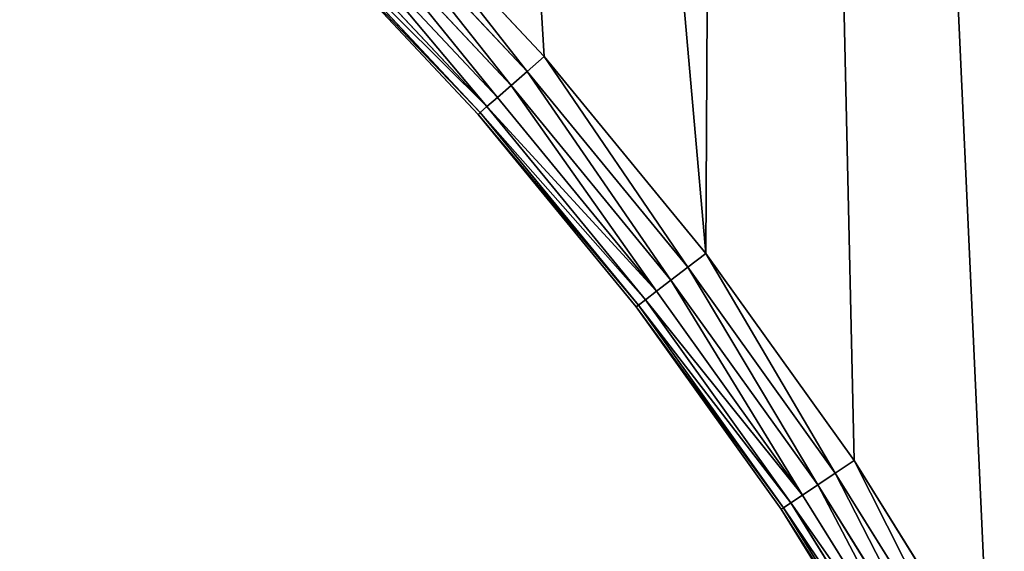
# Model space of a CAD drawing. Extents: x 739 to 6305, y 283 to 2720.
# Drawn here: x 2344 to 2479, y 1492 to 1564 of the extents above; entities that cross this region are included whole.
import ezdxf

# ---------------------------------------------------------------- set-up
doc = ezdxf.new("R2010")
doc.units = 0
doc.header["$LTSCALE"] = 25.4
doc.layers.get('0').update_dxf_attribs({"color": 13, "linetype": 'CONTINUOUS'})

# ---------------------------------------------------------------- blocks, each defined once
blk = doc.blocks.new('GROUP_6')
at = {"color": 0}
mesh = blk.add_polyface(dxfattribs=at)
corners = [(14.39, 1052.21, 320), (123.46, 1113, 320), (12.4, 1113, 320), (21.53, 979.73, 320), (33.39, 907.87, 320), (49.93, 836.94, 320), (71.07, 767.24, 320), (96.73, 699.08, 320), (126.79, 632.74, 320), (125.21, 1059.47, 320), (131.64, 994.22, 320), (161.12, 568.5, 320), (142.32, 929.53, 320), (157.21, 865.68, 320), (176.24, 802.94, 320), (199.58, 506.65, 320), (199.33, 741.58, 320), (226.39, 681.86, 320), (242, 447.45, 320), (257.3, 624.03, 320), (288.21, 391.15, 320), (291.92, 568.36, 320), (337.99, 337.99, 320), (330.11, 515.06, 320), (371.71, 464.38, 320), (391.15, 288.21, 320), (416.53, 416.53, 320), (447.45, 242, 320), (464.38, 371.71, 320), (506.65, 199.58, 320), (515.06, 330.11, 320), (568.5, 161.12, 320), (568.36, 291.92, 320), (624.03, 257.3, 320), (632.74, 126.79, 320), (681.86, 226.39, 320), (699.08, 96.73, 320), (741.58, 199.33, 320), (767.24, 71.07, 320), (802.94, 176.24, 320), (836.94, 49.93, 320), (865.68, 157.21, 320), (907.87, 33.39, 320), (929.53, 142.32, 320), (979.73, 21.53, 320), (994.22, 131.64, 320), (1052.21, 14.39, 320), (1059.47, 125.21, 320), (1125, 12.01, 320), (1125, 123.07, 320), (1197.79, 14.39, 320), (1190.53, 125.21, 320), (1255.78, 131.64, 320), (1270.27, 21.53, 320), (1320.47, 142.32, 320), (1342.13, 33.39, 320), (1384.32, 157.21, 320), (1413.06, 49.93, 320), (1447.06, 176.24, 320), (1482.76, 71.07, 320), (1508.42, 199.33, 320), (1550.92, 96.73, 320), (1568.14, 226.39, 320), (1617.26, 126.79, 320), (1625.97, 257.3, 320), (1681.5, 161.12, 320), (1681.64, 291.92, 320), (1743.35, 199.58, 320), (1734.94, 330.11, 320), (1785.62, 371.71, 320), (1802.55, 242, 320), (1833.47, 416.53, 320), (1858.85, 288.21, 320), (1878.29, 464.38, 320), (1912.01, 337.99, 320), (1919.89, 515.06, 320), (1961.79, 391.15, 320), (1958.08, 568.36, 320), (1992.7, 624.03, 320), (2008, 447.45, 320), (2023.61, 681.86, 320), (2050.42, 506.65, 320), (2050.67, 741.58, 320), (2088.88, 568.5, 320), (2073.76, 802.94, 320), (2092.79, 865.68, 320), (2123.21, 632.74, 320), (2107.68, 929.53, 320), (2118.36, 994.22, 320), (2124.79, 1059.47, 320), (2153.27, 699.08, 320), (2126.54, 1113, 320), (2237.6, 1113, 320), (2178.93, 767.24, 320), (2200.07, 836.94, 320), (2216.61, 907.87, 320), (2228.47, 979.73, 320), (2235.61, 1052.21, 320)]
mesh.append_faces([[corners[k] for k in face] for face in [(0, 1, 2), (92, 96, 97)]], dxfattribs={"vtx0": -1, "color": 0})
mesh.append_faces([[corners[k] for k in face] for face in [(1, 8, 9), (9, 8, 10), (10, 11, 12), (12, 11, 13), (13, 11, 14), (14, 15, 16), (16, 15, 17), (17, 18, 19), (19, 20, 21), (21, 22, 23), (23, 22, 24), (24, 25, 26), (26, 27, 28), (28, 29, 30), (30, 31, 32), (32, 31, 33), (33, 34, 35), (35, 36, 37), (37, 38, 39), (39, 40, 41), (41, 42, 43), (43, 44, 45), (45, 46, 47), (47, 48, 49), (49, 50, 51), (51, 50, 52), (52, 53, 54), (54, 55, 56), (56, 57, 58), (58, 59, 60), (60, 61, 62), (62, 63, 64), (64, 65, 66), (66, 67, 68), (68, 67, 69), (69, 70, 71), (71, 72, 73), (73, 74, 75), (75, 76, 77), (77, 76, 78), (78, 79, 80), (80, 81, 82), (82, 83, 84), (84, 83, 85), (85, 86, 87), (87, 86, 88), (88, 86, 89), (89, 90, 91), (91, 90, 92)]], dxfattribs={"vtx0": -1, "vtx1": -1, "color": 0})
mesh.append_faces([[corners[k] for k in face] for face in [(1, 0, 3), (1, 3, 4), (1, 4, 5), (1, 5, 6), (1, 6, 7), (1, 7, 8), (10, 8, 11), (14, 11, 15), (17, 15, 18), (19, 18, 20), (21, 20, 22), (24, 22, 25), (26, 25, 27), (28, 27, 29), (30, 29, 31), (33, 31, 34), (35, 34, 36), (37, 36, 38), (39, 38, 40), (41, 40, 42), (43, 42, 44), (45, 44, 46), (47, 46, 48), (49, 48, 50), (52, 50, 53), (54, 53, 55), (56, 55, 57), (58, 57, 59), (60, 59, 61), (62, 61, 63), (64, 63, 65), (66, 65, 67), (69, 67, 70), (71, 70, 72), (73, 72, 74), (75, 74, 76), (78, 76, 79), (80, 79, 81), (82, 81, 83), (85, 83, 86), (89, 86, 90), (92, 90, 93), (92, 93, 94), (92, 94, 95), (92, 95, 96)]], dxfattribs={"vtx0": -1, "vtx2": -1, "color": 0})
mesh = blk.add_polyface(dxfattribs=at)
corners = [(123.46, 1113), (14.39, 1052.21), (12.4, 1113), (21.53, 979.73), (33.39, 907.87), (49.93, 836.94), (71.07, 767.24), (96.73, 699.08), (126.79, 632.74), (125.21, 1059.47), (131.64, 994.22), (161.12, 568.5), (142.32, 929.53), (157.21, 865.68), (176.24, 802.94), (199.58, 506.65), (199.33, 741.58), (226.39, 681.86), (242, 447.45), (257.3, 624.03), (288.21, 391.15), (291.92, 568.36), (337.99, 337.99), (330.11, 515.06), (371.71, 464.38), (391.15, 288.21), (416.53, 416.53), (447.45, 242), (464.38, 371.71), (506.65, 199.58), (515.06, 330.11), (568.5, 161.12), (568.36, 291.92), (624.03, 257.3), (632.74, 126.79), (681.86, 226.39), (699.08, 96.73), (741.58, 199.33), (767.24, 71.07), (802.94, 176.24), (836.94, 49.93), (865.68, 157.21), (907.87, 33.39), (929.53, 142.32), (979.73, 21.53), (994.22, 131.64), (1052.21, 14.39), (1059.47, 125.21), (1125, 12.01), (1125, 123.07), (1197.79, 14.39), (1190.53, 125.21), (1255.78, 131.64), (1270.27, 21.53), (1320.47, 142.32), (1342.13, 33.39), (1384.32, 157.21), (1413.06, 49.93), (1447.06, 176.24), (1482.76, 71.07), (1508.42, 199.33), (1550.92, 96.73), (1568.14, 226.39), (1617.26, 126.79), (1625.97, 257.3), (1681.5, 161.12), (1681.64, 291.92), (1743.35, 199.58), (1734.94, 330.11), (1785.62, 371.71), (1802.55, 242), (1833.47, 416.53), (1858.85, 288.21), (1878.29, 464.38), (1912.01, 337.99), (1919.89, 515.06), (1961.79, 391.15), (1958.08, 568.36), (1992.7, 624.03), (2008, 447.45), (2023.61, 681.86), (2050.42, 506.65), (2050.67, 741.58), (2088.88, 568.5), (2073.76, 802.94), (2092.79, 865.68), (2123.21, 632.74), (2107.68, 929.53), (2118.36, 994.22), (2124.79, 1059.47), (2153.27, 699.08), (2126.54, 1113), (2237.6, 1113), (2178.93, 767.24), (2200.07, 836.94), (2216.61, 907.87), (2228.47, 979.73), (2235.61, 1052.21)]
mesh.append_faces([[corners[k] for k in face] for face in [(0, 1, 2), (96, 92, 97)]], dxfattribs={"vtx0": -1, "color": 0})
mesh.append_faces([[corners[k] for k in face] for face in [(1, 0, 3), (3, 0, 4), (4, 0, 5), (5, 0, 6), (6, 0, 7), (7, 0, 8), (8, 10, 11), (11, 14, 15), (15, 17, 18), (18, 19, 20), (20, 21, 22), (22, 24, 25), (25, 26, 27), (27, 28, 29), (29, 30, 31), (31, 33, 34), (34, 35, 36), (36, 37, 38), (38, 39, 40), (40, 41, 42), (42, 43, 44), (44, 45, 46), (46, 47, 48), (48, 49, 50), (50, 52, 53), (53, 54, 55), (55, 56, 57), (57, 58, 59), (59, 60, 61), (61, 62, 63), (63, 64, 65), (65, 66, 67), (67, 69, 70), (70, 71, 72), (72, 73, 74), (74, 75, 76), (76, 78, 79), (79, 80, 81), (81, 82, 83), (83, 85, 86), (86, 89, 90), (90, 92, 93), (93, 92, 94), (94, 92, 95), (95, 92, 96)]], dxfattribs={"vtx0": -1, "vtx1": -1, "color": 0})
mesh.append_faces([[corners[k] for k in face] for face in [(8, 0, 9), (8, 9, 10), (11, 10, 12), (11, 12, 13), (11, 13, 14), (15, 14, 16), (15, 16, 17), (18, 17, 19), (20, 19, 21), (22, 21, 23), (22, 23, 24), (25, 24, 26), (27, 26, 28), (29, 28, 30), (31, 30, 32), (31, 32, 33), (34, 33, 35), (36, 35, 37), (38, 37, 39), (40, 39, 41), (42, 41, 43), (44, 43, 45), (46, 45, 47), (48, 47, 49), (50, 49, 51), (50, 51, 52), (53, 52, 54), (55, 54, 56), (57, 56, 58), (59, 58, 60), (61, 60, 62), (63, 62, 64), (65, 64, 66), (67, 66, 68), (67, 68, 69), (70, 69, 71), (72, 71, 73), (74, 73, 75), (76, 75, 77), (76, 77, 78), (79, 78, 80), (81, 80, 82), (83, 82, 84), (83, 84, 85), (86, 85, 87), (86, 87, 88), (86, 88, 89), (90, 89, 91), (90, 91, 92)]], dxfattribs={"vtx0": -1, "vtx2": -1, "color": 0})
blk = doc.blocks.new('GROUP_1')
at = {"color": 0}
for p, q in [((692.64, 836.1, 148), (674.67, 865, 148)), ((674.67, 865, 12), (692.64, 836.1, 12)), ((674.67, 865, 12), (692.64, 836.1, 12)), ((692.64, 836.1, 148), (674.67, 865, 148)), ((691.3, 835.21, 6), (673.27, 864.2, 6)), ((691.3, 835.21, 6), (673.27, 864.2, 6)), ((673.27, 864.2, 154), (691.3, 835.21, 154)), ((673.27, 864.2, 154), (691.3, 835.21, 154)), ((692.3, 835.88, 8.89), (674.31, 864.8, 8.89)), ((692.3, 835.88, 8.89), (674.31, 864.8, 8.89)), ((674.31, 864.8, 151.11), (692.3, 835.88, 151.11)), ((674.31, 864.8, 151.11), (692.3, 835.88, 151.11)), ((689.71, 834.15, 3.51), (671.62, 863.24, 3.51)), ((689.71, 834.15, 3.51), (671.62, 863.24, 3.51)), ((671.62, 863.24, 156.49), (689.71, 834.15, 156.49)), ((671.62, 863.24, 156.49), (689.71, 834.15, 156.49)), ((687.64, 832.77, 1.61), (669.47, 862, 1.61)), ((687.64, 832.77, 1.61), (669.47, 862, 1.61)), ((669.47, 862, 158.39), (687.64, 832.77, 158.39)), ((669.47, 862, 158.39), (687.64, 832.77, 158.39)), ((685.24, 831.16, 0.41), (666.96, 860.55, 0.41)), ((685.24, 831.16, 0.41), (666.96, 860.55, 0.41)), ((666.96, 860.55, 159.59), (685.24, 831.16, 159.59)), ((666.96, 860.55, 159.59), (685.24, 831.16, 159.59)), ((682.65, 829.43), (664.27, 859)), ((664.27, 859, 160), (682.65, 829.43, 160)), ((682.65, 829.43), (664.27, 859)), ((664.27, 859, 160), (682.65, 829.43, 160)), ((692.3, 835.88, 151.11), (691.3, 835.21, 154)), ((692.3, 835.88, 8.89), (691.3, 835.21, 6)), ((692.3, 835.88, 151.11), (691.3, 835.21, 154)), ((692.3, 835.88, 8.89), (691.3, 835.21, 6)), ((692.64, 836.1, 148), (692.3, 835.88, 151.11)), ((692.64, 836.1, 12), (692.3, 835.88, 8.89)), ((692.64, 836.1, 148), (692.3, 835.88, 151.11)), ((692.64, 836.1, 12), (692.3, 835.88, 8.89)), ((692.3, 835.88, 151.11), (712.13, 808.2, 151.11)), ((692.3, 835.88, 151.11), (712.13, 808.2, 151.11)), ((712.13, 808.2, 8.89), (692.3, 835.88, 8.89)), ((712.13, 808.2, 8.89), (692.3, 835.88, 8.89)), ((692.64, 836.1, 148), (692.64, 836.1, 12)), ((692.64, 836.1, 12), (712.46, 808.44, 12)), ((692.64, 836.1, 148), (692.64, 836.1, 12)), ((712.46, 808.44, 148), (692.64, 836.1, 148)), ((712.46, 808.44, 148), (692.64, 836.1, 148)), ((692.64, 836.1, 12), (712.46, 808.44, 12)), ((689.71, 834.15, 156.49), (687.64, 832.77, 158.39)), ((689.71, 834.15, 3.51), (687.64, 832.77, 1.61)), ((689.71, 834.15, 156.49), (687.64, 832.77, 158.39)), ((689.71, 834.15, 3.51), (687.64, 832.77, 1.61)), ((691.3, 835.21, 154), (689.71, 834.15, 156.49)), ((691.3, 835.21, 6), (689.71, 834.15, 3.51)), ((691.3, 835.21, 154), (689.71, 834.15, 156.49)), ((691.3, 835.21, 6), (689.71, 834.15, 3.51)), ((689.71, 834.15, 156.49), (709.67, 806.3, 156.49)), ((689.71, 834.15, 156.49), (709.67, 806.3, 156.49)), ((709.67, 806.3, 3.51), (689.71, 834.15, 3.51)), ((709.67, 806.3, 3.51), (689.71, 834.15, 3.51)), ((691.3, 835.21, 154), (711.18, 807.46, 154)), ((691.3, 835.21, 154), (711.18, 807.46, 154)), ((711.18, 807.46, 6), (691.3, 835.21, 6)), ((711.18, 807.46, 6), (691.3, 835.21, 6)), ((687.64, 832.77, 158.39), (685.24, 831.16, 159.59)), ((687.64, 832.77, 1.61), (685.24, 831.16, 0.41)), ((687.64, 832.77, 158.39), (685.24, 831.16, 159.59)), ((687.64, 832.77, 1.61), (685.24, 831.16, 0.41)), ((687.64, 832.77, 158.39), (707.69, 804.79, 158.39)), ((687.64, 832.77, 158.39), (707.69, 804.79, 158.39)), ((707.69, 804.79, 1.61), (687.64, 832.77, 1.61)), ((707.69, 804.79, 1.61), (687.64, 832.77, 1.61)), ((685.24, 831.16, 159.59), (682.65, 829.43, 160)), ((685.24, 831.16, 0.41), (682.65, 829.43)), ((685.24, 831.16, 159.59), (682.65, 829.43, 160)), ((685.24, 831.16, 0.41), (682.65, 829.43)), ((685.24, 831.16, 159.59), (705.4, 803.03, 159.59)), ((685.24, 831.16, 159.59), (705.4, 803.03, 159.59)), ((705.4, 803.03, 0.41), (685.24, 831.16, 0.41)), ((705.4, 803.03, 0.41), (685.24, 831.16, 0.41)), ((702.93, 801.14), (682.65, 829.43)), ((682.65, 829.43, 160), (702.93, 801.14, 160)), ((682.65, 829.43, 160), (702.93, 801.14, 160)), ((702.93, 801.14), (682.65, 829.43)), ((712.13, 808.2, 151.11), (712.46, 808.44, 148)), ((712.13, 808.2, 151.11), (712.46, 808.44, 148)), ((712.13, 808.2, 8.89), (712.46, 808.44, 12)), ((712.13, 808.2, 8.89), (712.46, 808.44, 12)), ((712.46, 808.44, 148), (712.46, 808.44, 12)), ((734.04, 782.14, 148), (712.46, 808.44, 148)), ((712.46, 808.44, 12), (734.04, 782.14, 12)), ((712.46, 808.44, 148), (712.46, 808.44, 12)), ((734.04, 782.14, 148), (712.46, 808.44, 148)), ((712.46, 808.44, 12), (734.04, 782.14, 12)), ((709.67, 806.3, 156.49), (711.18, 807.46, 154)), ((709.67, 806.3, 3.51), (711.18, 807.46, 6)), ((709.67, 806.3, 156.49), (711.18, 807.46, 154)), ((709.67, 806.3, 3.51), (711.18, 807.46, 6)), ((711.18, 807.46, 154), (712.13, 808.2, 151.11)), ((711.18, 807.46, 6), (712.13, 808.2, 8.89)), ((711.18, 807.46, 154), (712.13, 808.2, 151.11)), ((711.18, 807.46, 6), (712.13, 808.2, 8.89)), ((732.83, 781.08, 6), (711.18, 807.46, 6)), ((732.83, 781.08, 6), (711.18, 807.46, 6)), ((711.18, 807.46, 154), (732.83, 781.08, 154)), ((711.18, 807.46, 154), (732.83, 781.08, 154)), ((733.74, 781.87, 8.89), (712.13, 808.2, 8.89)), ((712.13, 808.2, 151.11), (733.74, 781.87, 151.11)), ((733.74, 781.87, 8.89), (712.13, 808.2, 8.89)), ((712.13, 808.2, 151.11), (733.74, 781.87, 151.11)), ((707.69, 804.79, 158.39), (709.67, 806.3, 156.49)), ((707.69, 804.79, 1.61), (709.67, 806.3, 3.51)), ((707.69, 804.79, 158.39), (709.67, 806.3, 156.49)), ((707.69, 804.79, 1.61), (709.67, 806.3, 3.51)), ((731.4, 779.82, 3.51), (709.67, 806.3, 3.51)), ((731.4, 779.82, 3.51), (709.67, 806.3, 3.51)), ((709.67, 806.3, 156.49), (731.4, 779.82, 156.49)), ((709.67, 806.3, 156.49), (731.4, 779.82, 156.49)), ((705.4, 803.03, 159.59), (707.69, 804.79, 158.39)), ((705.4, 803.03, 0.41), (707.69, 804.79, 1.61)), ((705.4, 803.03, 159.59), (707.69, 804.79, 158.39)), ((705.4, 803.03, 0.41), (707.69, 804.79, 1.61)), ((729.53, 778.18, 1.61), (707.69, 804.79, 1.61)), ((729.53, 778.18, 1.61), (707.69, 804.79, 1.61)), ((707.69, 804.79, 158.39), (729.53, 778.18, 158.39)), ((707.69, 804.79, 158.39), (729.53, 778.18, 158.39)), ((702.93, 801.14, 160), (705.4, 803.03, 159.59)), ((702.93, 801.14), (705.4, 803.03, 0.41)), ((702.93, 801.14, 160), (705.4, 803.03, 159.59)), ((702.93, 801.14), (705.4, 803.03, 0.41)), ((727.35, 776.27, 0.41), (705.4, 803.03, 0.41)), ((727.35, 776.27, 0.41), (705.4, 803.03, 0.41)), ((705.4, 803.03, 159.59), (727.35, 776.27, 159.59)), ((705.4, 803.03, 159.59), (727.35, 776.27, 159.59)), ((725.02, 774.22), (702.93, 801.14)), ((702.93, 801.14, 160), (725.02, 774.22, 160)), ((725.02, 774.22), (702.93, 801.14)), ((702.93, 801.14, 160), (725.02, 774.22, 160)), ((733.74, 781.87, 151.11), (732.83, 781.08, 154)), ((733.74, 781.87, 8.89), (732.83, 781.08, 6)), ((733.74, 781.87, 151.11), (732.83, 781.08, 154)), ((733.74, 781.87, 8.89), (732.83, 781.08, 6)), ((734.04, 782.14, 148), (733.74, 781.87, 151.11)), ((734.04, 782.14, 148), (733.74, 781.87, 151.11)), ((734.04, 782.14, 12), (733.74, 781.87, 8.89)), ((734.04, 782.14, 12), (733.74, 781.87, 8.89)), ((733.74, 781.87, 151.11), (757.02, 757.02, 151.11)), ((733.74, 781.87, 151.11), (757.02, 757.02, 151.11)), ((757.02, 757.02, 8.89), (733.74, 781.87, 8.89)), ((757.02, 757.02, 8.89), (733.74, 781.87, 8.89)), ((734.04, 782.14, 148), (734.04, 782.14, 12)), ((734.04, 782.14, 12), (757.3, 757.3, 12)), ((734.04, 782.14, 148), (734.04, 782.14, 12)), ((757.3, 757.3, 148), (734.04, 782.14, 148)), ((757.3, 757.3, 148), (734.04, 782.14, 148)), ((734.04, 782.14, 12), (757.3, 757.3, 12)), ((732.83, 781.08, 154), (731.4, 779.82, 156.49)), ((732.83, 781.08, 6), (731.4, 779.82, 3.51)), ((732.83, 781.08, 154), (731.4, 779.82, 156.49)), ((732.83, 781.08, 6), (731.4, 779.82, 3.51)), ((732.83, 781.08, 154), (756.17, 756.17, 154)), ((732.83, 781.08, 154), (756.17, 756.17, 154)), ((756.17, 756.17, 6), (732.83, 781.08, 6)), ((756.17, 756.17, 6), (732.83, 781.08, 6)), ((731.4, 779.82, 156.49), (729.53, 778.18, 158.39)), ((731.4, 779.82, 3.51), (729.53, 778.18, 1.61)), ((731.4, 779.82, 156.49), (729.53, 778.18, 158.39)), ((731.4, 779.82, 3.51), (729.53, 778.18, 1.61)), ((731.4, 779.82, 156.49), (754.82, 754.82, 156.49)), ((731.4, 779.82, 156.49), (754.82, 754.82, 156.49)), ((754.82, 754.82, 3.51), (731.4, 779.82, 3.51)), ((754.82, 754.82, 3.51), (731.4, 779.82, 3.51)), ((729.53, 778.18, 158.39), (727.35, 776.27, 159.59)), ((729.53, 778.18, 1.61), (727.35, 776.27, 0.41)), ((729.53, 778.18, 158.39), (727.35, 776.27, 159.59)), ((729.53, 778.18, 1.61), (727.35, 776.27, 0.41)), ((729.53, 778.18, 158.39), (753.06, 753.06, 158.39)), ((729.53, 778.18, 158.39), (753.06, 753.06, 158.39)), ((753.06, 753.06, 1.61), (729.53, 778.18, 1.61)), ((753.06, 753.06, 1.61), (729.53, 778.18, 1.61)), ((727.35, 776.27, 159.59), (725.02, 774.22, 160)), ((727.35, 776.27, 0.41), (725.02, 774.22)), ((727.35, 776.27, 159.59), (725.02, 774.22, 160)), ((727.35, 776.27, 0.41), (725.02, 774.22)), ((727.35, 776.27, 159.59), (751.01, 751.01, 159.59)), ((727.35, 776.27, 159.59), (751.01, 751.01, 159.59)), ((751.01, 751.01, 0.41), (727.35, 776.27, 0.41)), ((751.01, 751.01, 0.41), (727.35, 776.27, 0.41)), ((748.81, 748.81), (725.02, 774.22)), ((725.02, 774.22, 160), (748.81, 748.81, 160)), ((725.02, 774.22, 160), (748.81, 748.81, 160)), ((748.81, 748.81), (725.02, 774.22))]:
    blk.add_line(p, q, dxfattribs=at)
mesh = blk.add_polyface(dxfattribs=at)
corners = [(593.39, 1113), (14.39, 1052.21), (12.4, 1113), (21.53, 979.73), (33.39, 907.87), (49.93, 836.94), (71.07, 767.24), (96.73, 699.08), (126.79, 632.74), (161.12, 568.5), (199.58, 506.65), (242, 447.45), (288.21, 391.15), (337.99, 337.99), (391.15, 288.21), (447.45, 242), (506.65, 199.58), (568.5, 161.12), (594.13, 1090.21), (632.74, 126.79), (597.54, 1055.56), (603.22, 1021.21), (611.12, 987.31), (621.23, 953.99), (633.49, 921.41), (699.08, 96.73), (647.86, 889.7), (664.27, 859), (682.65, 829.43), (702.93, 801.14), (767.24, 71.07), (725.02, 774.22), (748.81, 748.81), (774.22, 725.02), (836.94, 49.93), (801.14, 702.93), (829.43, 682.65), (859, 664.27), (907.87, 33.39), (889.7, 647.86), (921.41, 633.49), (979.73, 21.53), (953.99, 621.23), (987.31, 611.12), (1052.21, 14.39), (1021.21, 603.22), (1055.56, 597.54), (1125, 12.01), (1090.21, 594.13), (1125, 592.99), (1159.79, 594.13), (1197.79, 14.39), (1194.44, 597.54), (1228.79, 603.22), (1270.27, 21.53), (1262.69, 611.12), (1296.01, 621.23), (1342.13, 33.39), (1328.59, 633.49), (1360.3, 647.86), (1413.06, 49.93), (1391, 664.27), (1420.57, 682.65), (1482.76, 71.07), (1448.86, 702.93), (1475.78, 725.02), (1501.19, 748.81), (1550.92, 96.73), (1524.98, 774.22), (1547.07, 801.14), (1567.35, 829.43), (1617.26, 126.79), (1585.73, 859), (1602.14, 889.7), (1616.51, 921.41), (1628.77, 953.99), (1681.5, 161.12), (1638.88, 987.31), (1646.78, 1021.21), (1652.46, 1055.56), (1655.87, 1090.21), (1656.61, 1113), (2237.6, 1113), (1743.35, 199.58), (1802.55, 242), (1858.85, 288.21), (1912.01, 337.99), (1961.79, 391.15), (2008, 447.45), (2050.42, 506.65), (2088.88, 568.5), (2123.21, 632.74), (2153.27, 699.08), (2178.93, 767.24), (2200.07, 836.94), (2216.61, 907.87), (2228.47, 979.73), (2235.61, 1052.21)]
mesh.append_faces([[corners[k] for k in face] for face in [(0, 1, 2), (96, 82, 97)]], dxfattribs={"vtx0": -1, "color": 0})
mesh.append_faces([[corners[k] for k in face] for face in [(1, 0, 3), (3, 0, 4), (4, 0, 5), (5, 0, 6), (6, 0, 7), (7, 0, 8), (8, 0, 9), (9, 0, 10), (10, 0, 11), (11, 0, 12), (12, 0, 13), (13, 0, 14), (14, 0, 15), (15, 0, 16), (16, 0, 17), (17, 18, 19), (19, 24, 25), (25, 29, 30), (30, 33, 34), (34, 37, 38), (38, 40, 41), (41, 43, 44), (44, 46, 47), (47, 50, 51), (51, 53, 54), (54, 56, 57), (57, 59, 60), (60, 62, 63), (63, 66, 67), (67, 70, 71), (71, 75, 76), (76, 82, 83), (83, 82, 84), (84, 82, 85), (85, 82, 86), (86, 82, 87), (87, 82, 88), (88, 82, 89), (89, 82, 90), (90, 82, 91), (91, 82, 92), (92, 82, 93), (93, 82, 94), (94, 82, 95), (95, 82, 96)]], dxfattribs={"vtx0": -1, "vtx1": -1, "color": 0})
mesh.append_faces([[corners[k] for k in face] for face in [(17, 0, 18), (19, 18, 20), (19, 20, 21), (19, 21, 22), (19, 22, 23), (19, 23, 24), (25, 24, 26), (25, 26, 27), (25, 27, 28), (25, 28, 29), (30, 29, 31), (30, 31, 32), (30, 32, 33), (34, 33, 35), (34, 35, 36), (34, 36, 37), (38, 37, 39), (38, 39, 40), (41, 40, 42), (41, 42, 43), (44, 43, 45), (44, 45, 46), (47, 46, 48), (47, 48, 49), (47, 49, 50), (51, 50, 52), (51, 52, 53), (54, 53, 55), (54, 55, 56), (57, 56, 58), (57, 58, 59), (60, 59, 61), (60, 61, 62), (63, 62, 64), (63, 64, 65), (63, 65, 66), (67, 66, 68), (67, 68, 69), (67, 69, 70), (71, 70, 72), (71, 72, 73), (71, 73, 74), (71, 74, 75), (76, 75, 77), (76, 77, 78), (76, 78, 79), (76, 79, 80), (76, 80, 81), (76, 81, 82)]], dxfattribs={"vtx0": -1, "vtx2": -1, "color": 0})
mesh = blk.add_polyface(dxfattribs=at)
corners = [(14.39, 1052.21, 160), (593.39, 1113, 160), (12.4, 1113, 160), (21.53, 979.73, 160), (33.39, 907.87, 160), (49.93, 836.94, 160), (71.07, 767.24, 160), (96.73, 699.08, 160), (126.79, 632.74, 160), (161.12, 568.5, 160), (199.58, 506.65, 160), (242, 447.45, 160), (288.21, 391.15, 160), (337.99, 337.99, 160), (391.15, 288.21, 160), (447.45, 242, 160), (506.65, 199.58, 160), (568.5, 161.12, 160), (594.13, 1090.21, 160), (632.74, 126.79, 160), (597.54, 1055.56, 160), (603.22, 1021.21, 160), (611.12, 987.31, 160), (621.23, 953.99, 160), (633.49, 921.41, 160), (699.08, 96.73, 160), (647.86, 889.7, 160), (664.27, 859, 160), (682.65, 829.43, 160), (702.93, 801.14, 160), (767.24, 71.07, 160), (725.02, 774.22, 160), (748.81, 748.81, 160), (774.22, 725.02, 160), (836.94, 49.93, 160), (801.14, 702.93, 160), (829.43, 682.65, 160), (859, 664.27, 160), (907.87, 33.39, 160), (889.7, 647.86, 160), (921.41, 633.49, 160), (979.73, 21.53, 160), (953.99, 621.23, 160), (987.31, 611.12, 160), (1052.21, 14.39, 160), (1021.21, 603.22, 160), (1055.56, 597.54, 160), (1125, 12.01, 160), (1090.21, 594.13, 160), (1125, 592.99, 160), (1197.79, 14.39, 160), (1159.79, 594.13, 160), (1194.44, 597.54, 160), (1228.79, 603.22, 160), (1270.27, 21.53, 160), (1262.69, 611.12, 160), (1296.01, 621.23, 160), (1342.13, 33.39, 160), (1328.59, 633.49, 160), (1360.3, 647.86, 160), (1413.06, 49.93, 160), (1391, 664.27, 160), (1420.57, 682.65, 160), (1482.76, 71.07, 160), (1448.86, 702.93, 160), (1475.78, 725.02, 160), (1501.19, 748.81, 160), (1550.92, 96.73, 160), (1524.98, 774.22, 160), (1547.07, 801.14, 160), (1567.35, 829.43, 160), (1617.26, 126.79, 160), (1585.73, 859, 160), (1602.14, 889.7, 160), (1616.51, 921.41, 160), (1628.77, 953.99, 160), (1681.5, 161.12, 160), (1638.88, 987.31, 160), (1646.78, 1021.21, 160), (1652.46, 1055.56, 160), (1655.87, 1090.21, 160), (1656.61, 1113, 160), (2237.6, 1113, 160), (1743.35, 199.58, 160), (1802.55, 242, 160), (1858.85, 288.21, 160), (1912.01, 337.99, 160), (1961.79, 391.15, 160), (2008, 447.45, 160), (2050.42, 506.65, 160), (2088.88, 568.5, 160), (2123.21, 632.74, 160), (2153.27, 699.08, 160), (2178.93, 767.24, 160), (2200.07, 836.94, 160), (2216.61, 907.87, 160), (2228.47, 979.73, 160), (2235.61, 1052.21, 160)]
mesh.append_faces([[corners[k] for k in face] for face in [(0, 1, 2), (82, 96, 97)]], dxfattribs={"vtx0": -1, "color": 0})
mesh.append_faces([[corners[k] for k in face] for face in [(1, 17, 18), (18, 19, 20), (20, 19, 21), (21, 19, 22), (22, 19, 23), (23, 19, 24), (24, 25, 26), (26, 25, 27), (27, 25, 28), (28, 25, 29), (29, 30, 31), (31, 30, 32), (32, 30, 33), (33, 34, 35), (35, 34, 36), (36, 34, 37), (37, 38, 39), (39, 38, 40), (40, 41, 42), (42, 41, 43), (43, 44, 45), (45, 44, 46), (46, 47, 48), (48, 47, 49), (49, 50, 51), (51, 50, 52), (52, 50, 53), (53, 54, 55), (55, 54, 56), (56, 57, 58), (58, 57, 59), (59, 60, 61), (61, 60, 62), (62, 63, 64), (64, 63, 65), (65, 63, 66), (66, 67, 68), (68, 67, 69), (69, 67, 70), (70, 71, 72), (72, 71, 73), (73, 71, 74), (74, 71, 75), (75, 76, 77), (77, 76, 78), (78, 76, 79), (79, 76, 80), (80, 76, 81), (81, 76, 82)]], dxfattribs={"vtx0": -1, "vtx1": -1, "color": 0})
mesh.append_faces([[corners[k] for k in face] for face in [(1, 0, 3), (1, 3, 4), (1, 4, 5), (1, 5, 6), (1, 6, 7), (1, 7, 8), (1, 8, 9), (1, 9, 10), (1, 10, 11), (1, 11, 12), (1, 12, 13), (1, 13, 14), (1, 14, 15), (1, 15, 16), (1, 16, 17), (18, 17, 19), (24, 19, 25), (29, 25, 30), (33, 30, 34), (37, 34, 38), (40, 38, 41), (43, 41, 44), (46, 44, 47), (49, 47, 50), (53, 50, 54), (56, 54, 57), (59, 57, 60), (62, 60, 63), (66, 63, 67), (70, 67, 71), (75, 71, 76), (82, 76, 83), (82, 83, 84), (82, 84, 85), (82, 85, 86), (82, 86, 87), (82, 87, 88), (82, 88, 89), (82, 89, 90), (82, 90, 91), (82, 91, 92), (82, 92, 93), (82, 93, 94), (82, 94, 95), (82, 95, 96)]], dxfattribs={"vtx0": -1, "vtx2": -1, "color": 0})
mesh = blk.add_polyface(dxfattribs=at)
corners = [(674.31, 864.8, 8.89), (692.64, 836.1, 12), (692.3, 835.88, 8.89), (674.67, 865, 12)]
mesh.append_faces([[corners[k] for k in face] for face in [(0, 1, 2), (1, 0, 3)]], dxfattribs={"vtx0": -1, "color": 0})
mesh = blk.add_polyface(dxfattribs=at)
corners = [(692.64, 836.1, 148), (674.31, 864.8, 151.11), (692.3, 835.88, 151.11), (674.67, 865, 148)]
mesh.append_faces([[corners[k] for k in face] for face in [(0, 1, 2), (1, 0, 3)]], dxfattribs={"vtx0": -1, "color": 0})
mesh = blk.add_polyface(dxfattribs=at)
corners = [(674.67, 865, 12), (692.64, 836.1, 148), (692.64, 836.1, 12), (674.67, 865, 148)]
mesh.append_faces([[corners[k] for k in face] for face in [(0, 1, 2), (1, 0, 3)]], dxfattribs={"vtx0": -1, "color": 0})
mesh = blk.add_polyface(dxfattribs=at)
corners = [(671.62, 863.24, 3.51), (691.3, 835.21, 6), (689.71, 834.15, 3.51), (673.27, 864.2, 6)]
mesh.append_faces([[corners[k] for k in face] for face in [(0, 1, 2), (1, 0, 3)]], dxfattribs={"vtx0": -1, "color": 0})
mesh = blk.add_polyface(dxfattribs=at)
corners = [(691.3, 835.21, 154), (671.62, 863.24, 156.49), (689.71, 834.15, 156.49), (673.27, 864.2, 154)]
mesh.append_faces([[corners[k] for k in face] for face in [(0, 1, 2), (1, 0, 3)]], dxfattribs={"vtx0": -1, "color": 0})
mesh = blk.add_polyface(dxfattribs=at)
corners = [(673.27, 864.2, 6), (692.3, 835.88, 8.89), (691.3, 835.21, 6), (674.31, 864.8, 8.89)]
mesh.append_faces([[corners[k] for k in face] for face in [(0, 1, 2), (1, 0, 3)]], dxfattribs={"vtx0": -1, "color": 0})
mesh = blk.add_polyface(dxfattribs=at)
corners = [(692.3, 835.88, 151.11), (673.27, 864.2, 154), (691.3, 835.21, 154), (674.31, 864.8, 151.11)]
mesh.append_faces([[corners[k] for k in face] for face in [(0, 1, 2), (1, 0, 3)]], dxfattribs={"vtx0": -1, "color": 0})
mesh = blk.add_polyface(dxfattribs=at)
corners = [(671.62, 863.24, 3.51), (687.64, 832.77, 1.61), (669.47, 862, 1.61), (689.71, 834.15, 3.51)]
mesh.append_faces([[corners[k] for k in face] for face in [(0, 1, 2), (1, 0, 3)]], dxfattribs={"vtx0": -1, "color": 0})
mesh = blk.add_polyface(dxfattribs=at)
corners = [(687.64, 832.77, 158.39), (671.62, 863.24, 156.49), (669.47, 862, 158.39), (689.71, 834.15, 156.49)]
mesh.append_faces([[corners[k] for k in face] for face in [(0, 1, 2), (1, 0, 3)]], dxfattribs={"vtx0": -1, "color": 0})
mesh = blk.add_polyface(dxfattribs=at)
corners = [(669.47, 862, 1.61), (685.24, 831.16, 0.41), (666.96, 860.55, 0.41), (687.64, 832.77, 1.61)]
mesh.append_faces([[corners[k] for k in face] for face in [(0, 1, 2), (1, 0, 3)]], dxfattribs={"vtx0": -1, "color": 0})
mesh = blk.add_polyface(dxfattribs=at)
corners = [(685.24, 831.16, 159.59), (669.47, 862, 158.39), (666.96, 860.55, 159.59), (687.64, 832.77, 158.39)]
mesh.append_faces([[corners[k] for k in face] for face in [(0, 1, 2), (1, 0, 3)]], dxfattribs={"vtx0": -1, "color": 0})
mesh = blk.add_polyface(dxfattribs=at)
corners = [(666.96, 860.55, 0.41), (682.65, 829.43), (664.27, 859), (685.24, 831.16, 0.41)]
mesh.append_faces([[corners[k] for k in face] for face in [(0, 1, 2), (1, 0, 3)]], dxfattribs={"vtx0": -1, "color": 0})
mesh = blk.add_polyface(dxfattribs=at)
corners = [(682.65, 829.43, 160), (666.96, 860.55, 159.59), (664.27, 859, 160), (685.24, 831.16, 159.59)]
mesh.append_faces([[corners[k] for k in face] for face in [(0, 1, 2), (1, 0, 3)]], dxfattribs={"vtx0": -1, "color": 0})
mesh = blk.add_polyface(dxfattribs=at)
corners = [(712.13, 808.2, 151.11), (691.3, 835.21, 154), (711.18, 807.46, 154), (692.3, 835.88, 151.11)]
mesh.append_faces([[corners[k] for k in face] for face in [(0, 1, 2), (1, 0, 3)]], dxfattribs={"vtx0": -1, "color": 0})
mesh = blk.add_polyface(dxfattribs=at)
corners = [(691.3, 835.21, 6), (712.13, 808.2, 8.89), (711.18, 807.46, 6), (692.3, 835.88, 8.89)]
mesh.append_faces([[corners[k] for k in face] for face in [(0, 1, 2), (1, 0, 3)]], dxfattribs={"vtx0": -1, "color": 0})
mesh = blk.add_polyface(dxfattribs=at)
corners = [(712.46, 808.44, 148), (692.3, 835.88, 151.11), (712.13, 808.2, 151.11), (692.64, 836.1, 148)]
mesh.append_faces([[corners[k] for k in face] for face in [(0, 1, 2), (1, 0, 3)]], dxfattribs={"vtx0": -1, "color": 0})
mesh = blk.add_polyface(dxfattribs=at)
corners = [(692.3, 835.88, 8.89), (712.46, 808.44, 12), (712.13, 808.2, 8.89), (692.64, 836.1, 12)]
mesh.append_faces([[corners[k] for k in face] for face in [(0, 1, 2), (1, 0, 3)]], dxfattribs={"vtx0": -1, "color": 0})
mesh = blk.add_polyface(dxfattribs=at)
corners = [(692.64, 836.1, 12), (712.46, 808.44, 148), (712.46, 808.44, 12), (692.64, 836.1, 148)]
mesh.append_faces([[corners[k] for k in face] for face in [(0, 1, 2), (1, 0, 3)]], dxfattribs={"vtx0": -1, "color": 0})
mesh = blk.add_polyface(dxfattribs=at)
corners = [(707.69, 804.79, 158.39), (689.71, 834.15, 156.49), (687.64, 832.77, 158.39), (709.67, 806.3, 156.49)]
mesh.append_faces([[corners[k] for k in face] for face in [(0, 1, 2), (1, 0, 3)]], dxfattribs={"vtx0": -1, "color": 0})
mesh = blk.add_polyface(dxfattribs=at)
corners = [(689.71, 834.15, 3.51), (707.69, 804.79, 1.61), (687.64, 832.77, 1.61), (709.67, 806.3, 3.51)]
mesh.append_faces([[corners[k] for k in face] for face in [(0, 1, 2), (1, 0, 3)]], dxfattribs={"vtx0": -1, "color": 0})
mesh = blk.add_polyface(dxfattribs=at)
corners = [(711.18, 807.46, 154), (689.71, 834.15, 156.49), (709.67, 806.3, 156.49), (691.3, 835.21, 154)]
mesh.append_faces([[corners[k] for k in face] for face in [(0, 1, 2), (1, 0, 3)]], dxfattribs={"vtx0": -1, "color": 0})
mesh = blk.add_polyface(dxfattribs=at)
corners = [(689.71, 834.15, 3.51), (711.18, 807.46, 6), (709.67, 806.3, 3.51), (691.3, 835.21, 6)]
mesh.append_faces([[corners[k] for k in face] for face in [(0, 1, 2), (1, 0, 3)]], dxfattribs={"vtx0": -1, "color": 0})
mesh = blk.add_polyface(dxfattribs=at)
corners = [(705.4, 803.03, 159.59), (687.64, 832.77, 158.39), (685.24, 831.16, 159.59), (707.69, 804.79, 158.39)]
mesh.append_faces([[corners[k] for k in face] for face in [(0, 1, 2), (1, 0, 3)]], dxfattribs={"vtx0": -1, "color": 0})
mesh = blk.add_polyface(dxfattribs=at)
corners = [(687.64, 832.77, 1.61), (705.4, 803.03, 0.41), (685.24, 831.16, 0.41), (707.69, 804.79, 1.61)]
mesh.append_faces([[corners[k] for k in face] for face in [(0, 1, 2), (1, 0, 3)]], dxfattribs={"vtx0": -1, "color": 0})
mesh = blk.add_polyface(dxfattribs=at)
corners = [(702.93, 801.14, 160), (685.24, 831.16, 159.59), (682.65, 829.43, 160), (705.4, 803.03, 159.59)]
mesh.append_faces([[corners[k] for k in face] for face in [(0, 1, 2), (1, 0, 3)]], dxfattribs={"vtx0": -1, "color": 0})
mesh = blk.add_polyface(dxfattribs=at)
corners = [(685.24, 831.16, 0.41), (702.93, 801.14), (682.65, 829.43), (705.4, 803.03, 0.41)]
mesh.append_faces([[corners[k] for k in face] for face in [(0, 1, 2), (1, 0, 3)]], dxfattribs={"vtx0": -1, "color": 0})
mesh = blk.add_polyface(dxfattribs=at)
corners = [(734.04, 782.14, 148), (712.13, 808.2, 151.11), (733.74, 781.87, 151.11), (712.46, 808.44, 148)]
mesh.append_faces([[corners[k] for k in face] for face in [(0, 1, 2), (1, 0, 3)]], dxfattribs={"vtx0": -1, "color": 0})
mesh = blk.add_polyface(dxfattribs=at)
corners = [(712.13, 808.2, 8.89), (734.04, 782.14, 12), (733.74, 781.87, 8.89), (712.46, 808.44, 12)]
mesh.append_faces([[corners[k] for k in face] for face in [(0, 1, 2), (1, 0, 3)]], dxfattribs={"vtx0": -1, "color": 0})
mesh = blk.add_polyface(dxfattribs=at)
corners = [(712.46, 808.44, 12), (734.04, 782.14, 148), (734.04, 782.14, 12), (712.46, 808.44, 148)]
mesh.append_faces([[corners[k] for k in face] for face in [(0, 1, 2), (1, 0, 3)]], dxfattribs={"vtx0": -1, "color": 0})
mesh = blk.add_polyface(dxfattribs=at)
corners = [(709.67, 806.3, 3.51), (732.83, 781.08, 6), (731.4, 779.82, 3.51), (711.18, 807.46, 6)]
mesh.append_faces([[corners[k] for k in face] for face in [(0, 1, 2), (1, 0, 3)]], dxfattribs={"vtx0": -1, "color": 0})
mesh = blk.add_polyface(dxfattribs=at)
corners = [(732.83, 781.08, 154), (709.67, 806.3, 156.49), (731.4, 779.82, 156.49), (711.18, 807.46, 154)]
mesh.append_faces([[corners[k] for k in face] for face in [(0, 1, 2), (1, 0, 3)]], dxfattribs={"vtx0": -1, "color": 0})
mesh = blk.add_polyface(dxfattribs=at)
corners = [(711.18, 807.46, 6), (733.74, 781.87, 8.89), (732.83, 781.08, 6), (712.13, 808.2, 8.89)]
mesh.append_faces([[corners[k] for k in face] for face in [(0, 1, 2), (1, 0, 3)]], dxfattribs={"vtx0": -1, "color": 0})
mesh = blk.add_polyface(dxfattribs=at)
corners = [(733.74, 781.87, 151.11), (711.18, 807.46, 154), (732.83, 781.08, 154), (712.13, 808.2, 151.11)]
mesh.append_faces([[corners[k] for k in face] for face in [(0, 1, 2), (1, 0, 3)]], dxfattribs={"vtx0": -1, "color": 0})
mesh = blk.add_polyface(dxfattribs=at)
corners = [(709.67, 806.3, 3.51), (729.53, 778.18, 1.61), (707.69, 804.79, 1.61), (731.4, 779.82, 3.51)]
mesh.append_faces([[corners[k] for k in face] for face in [(0, 1, 2), (1, 0, 3)]], dxfattribs={"vtx0": -1, "color": 0})
mesh = blk.add_polyface(dxfattribs=at)
corners = [(729.53, 778.18, 158.39), (709.67, 806.3, 156.49), (707.69, 804.79, 158.39), (731.4, 779.82, 156.49)]
mesh.append_faces([[corners[k] for k in face] for face in [(0, 1, 2), (1, 0, 3)]], dxfattribs={"vtx0": -1, "color": 0})
mesh = blk.add_polyface(dxfattribs=at)
corners = [(707.69, 804.79, 1.61), (727.35, 776.27, 0.41), (705.4, 803.03, 0.41), (729.53, 778.18, 1.61)]
mesh.append_faces([[corners[k] for k in face] for face in [(0, 1, 2), (1, 0, 3)]], dxfattribs={"vtx0": -1, "color": 0})
mesh = blk.add_polyface(dxfattribs=at)
corners = [(727.35, 776.27, 159.59), (707.69, 804.79, 158.39), (705.4, 803.03, 159.59), (729.53, 778.18, 158.39)]
mesh.append_faces([[corners[k] for k in face] for face in [(0, 1, 2), (1, 0, 3)]], dxfattribs={"vtx0": -1, "color": 0})
mesh = blk.add_polyface(dxfattribs=at)
corners = [(705.4, 803.03, 0.41), (725.02, 774.22), (702.93, 801.14), (727.35, 776.27, 0.41)]
mesh.append_faces([[corners[k] for k in face] for face in [(0, 1, 2), (1, 0, 3)]], dxfattribs={"vtx0": -1, "color": 0})
mesh = blk.add_polyface(dxfattribs=at)
corners = [(725.02, 774.22, 160), (705.4, 803.03, 159.59), (702.93, 801.14, 160), (727.35, 776.27, 159.59)]
mesh.append_faces([[corners[k] for k in face] for face in [(0, 1, 2), (1, 0, 3)]], dxfattribs={"vtx0": -1, "color": 0})
mesh = blk.add_polyface(dxfattribs=at)
corners = [(757.02, 757.02, 151.11), (732.83, 781.08, 154), (756.17, 756.17, 154), (733.74, 781.87, 151.11)]
mesh.append_faces([[corners[k] for k in face] for face in [(0, 1, 2), (1, 0, 3)]], dxfattribs={"vtx0": -1, "color": 0})
mesh = blk.add_polyface(dxfattribs=at)
corners = [(732.83, 781.08, 6), (757.02, 757.02, 8.89), (756.17, 756.17, 6), (733.74, 781.87, 8.89)]
mesh.append_faces([[corners[k] for k in face] for face in [(0, 1, 2), (1, 0, 3)]], dxfattribs={"vtx0": -1, "color": 0})
mesh = blk.add_polyface(dxfattribs=at)
corners = [(757.3, 757.3, 148), (733.74, 781.87, 151.11), (757.02, 757.02, 151.11), (734.04, 782.14, 148)]
mesh.append_faces([[corners[k] for k in face] for face in [(0, 1, 2), (1, 0, 3)]], dxfattribs={"vtx0": -1, "color": 0})
mesh = blk.add_polyface(dxfattribs=at)
corners = [(733.74, 781.87, 8.89), (757.3, 757.3, 12), (757.02, 757.02, 8.89), (734.04, 782.14, 12)]
mesh.append_faces([[corners[k] for k in face] for face in [(0, 1, 2), (1, 0, 3)]], dxfattribs={"vtx0": -1, "color": 0})
mesh = blk.add_polyface(dxfattribs=at)
corners = [(734.04, 782.14, 12), (757.3, 757.3, 148), (757.3, 757.3, 12), (734.04, 782.14, 148)]
mesh.append_faces([[corners[k] for k in face] for face in [(0, 1, 2), (1, 0, 3)]], dxfattribs={"vtx0": -1, "color": 0})
mesh = blk.add_polyface(dxfattribs=at)
corners = [(754.82, 754.82, 156.49), (732.83, 781.08, 154), (731.4, 779.82, 156.49), (756.17, 756.17, 154)]
mesh.append_faces([[corners[k] for k in face] for face in [(0, 1, 2), (1, 0, 3)]], dxfattribs={"vtx0": -1, "color": 0})
mesh = blk.add_polyface(dxfattribs=at)
corners = [(732.83, 781.08, 6), (754.82, 754.82, 3.51), (731.4, 779.82, 3.51), (756.17, 756.17, 6)]
mesh.append_faces([[corners[k] for k in face] for face in [(0, 1, 2), (1, 0, 3)]], dxfattribs={"vtx0": -1, "color": 0})
mesh = blk.add_polyface(dxfattribs=at)
corners = [(753.06, 753.06, 158.39), (731.4, 779.82, 156.49), (729.53, 778.18, 158.39), (754.82, 754.82, 156.49)]
mesh.append_faces([[corners[k] for k in face] for face in [(0, 1, 2), (1, 0, 3)]], dxfattribs={"vtx0": -1, "color": 0})
mesh = blk.add_polyface(dxfattribs=at)
corners = [(731.4, 779.82, 3.51), (753.06, 753.06, 1.61), (729.53, 778.18, 1.61), (754.82, 754.82, 3.51)]
mesh.append_faces([[corners[k] for k in face] for face in [(0, 1, 2), (1, 0, 3)]], dxfattribs={"vtx0": -1, "color": 0})
mesh = blk.add_polyface(dxfattribs=at)
corners = [(751.01, 751.01, 159.59), (729.53, 778.18, 158.39), (727.35, 776.27, 159.59), (753.06, 753.06, 158.39)]
mesh.append_faces([[corners[k] for k in face] for face in [(0, 1, 2), (1, 0, 3)]], dxfattribs={"vtx0": -1, "color": 0})
mesh = blk.add_polyface(dxfattribs=at)
corners = [(729.53, 778.18, 1.61), (751.01, 751.01, 0.41), (727.35, 776.27, 0.41), (753.06, 753.06, 1.61)]
mesh.append_faces([[corners[k] for k in face] for face in [(0, 1, 2), (1, 0, 3)]], dxfattribs={"vtx0": -1, "color": 0})
mesh = blk.add_polyface(dxfattribs=at)
corners = [(748.81, 748.81, 160), (727.35, 776.27, 159.59), (725.02, 774.22, 160), (751.01, 751.01, 159.59)]
mesh.append_faces([[corners[k] for k in face] for face in [(0, 1, 2), (1, 0, 3)]], dxfattribs={"vtx0": -1, "color": 0})
mesh = blk.add_polyface(dxfattribs=at)
corners = [(727.35, 776.27, 0.41), (748.81, 748.81), (725.02, 774.22), (751.01, 751.01, 0.41)]
mesh.append_faces([[corners[k] for k in face] for face in [(0, 1, 2), (1, 0, 3)]], dxfattribs={"vtx0": -1, "color": 0})
blk = doc.blocks.new('GROUP_8')
at = {"color": 23}
blk.add_blockref('GROUP_6', (0, 0, 260), dxfattribs=at)
at = {"color": 0}
blk.add_blockref('GROUP_1', (0, 0), dxfattribs=at)
blk = doc.blocks.new('GROUP_20')
at = {"color": 8}
blk.add_blockref('GROUP_8', (-0.39, 0, 304), dxfattribs=at)
blk = doc.blocks.new('GROUP_2')
at = {"color": 0}
blk.add_blockref('GROUP_20', (0, 0, -3), dxfattribs=at)

msp = doc.modelspace()

# ---------------------------------------------------------------- block references
at = {"color": 0, "rotation": 180}
msp.add_blockref('GROUP_2', (3140.36, 2333.53, 3), dxfattribs=at)

doc.saveas('drawing.dxf')
